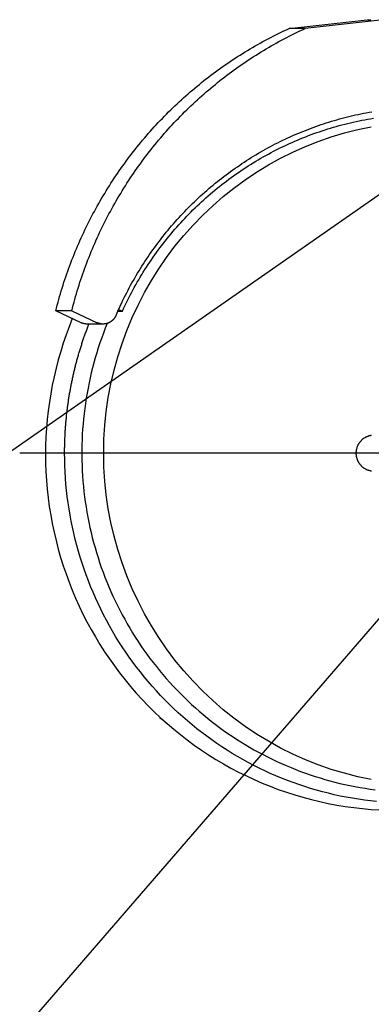
# Model space of a CAD drawing. Units: millimetres. Extents: x 474230 to 1897091, y -1441259 to -444558.
# Drawn here: x 1219205 to 1219302, y -554064 to -553791 of the extents above; entities that cross this region are included whole.
import ezdxf

# ---------------------------------------------------------------- set-up
doc = ezdxf.new("R2010")
doc.units = ezdxf.units.MM
doc.linetypes.add('CONTI', pattern=[0])
doc.layers.add('Center', color=7, linetype='Continuous')
doc.layers.add('Grundfos', color=5, linetype='Continuous')
doc.layers.add('сооружения', color=7, linetype='Continuous', lineweight=50)
doc.layers.add('текстовый', color=7, linetype='Continuous', lineweight=25)
doc.styles.add('75', font='simplex.shx', dxfattribs={"width": 0.9, "height": 75})
doc.dimstyles.new('75', dxfattribs={"dimtxt": 75, "dimasz": 50, "dimexe": 1.25, "dimexo": 0, "dimgap": 25, "dimtad": 1, "dimtxsty": '75', "dimblk": 'ARCHTICK', "dimcen": 2.5, "dimclrd": 256, "dimclre": 256, "dimclrt": 7, "dimadec": 0, "dimazin": 0, "dimtfac": 1, "dimtmove": 0, "dimatfit": 1, "dimldrblk": 'ARCHTICK', "dimfxl": 1, "dimlwd": -1, "dimlwe": -1, "dimarcsym": 0})

# ---------------------------------------------------------------- blocks, each defined once
blk = doc.blocks.new('ывас')
at = {"layer": 'Center', "color": 0}
blk.add_line((638762.64, -436932.16), (639200.7, -436932.16), dxfattribs=at)
at = {"layer": 'Grundfos', "color": 0}
for p, q in [((639100.15, -436812.08), (639121.69, -436814.45)), ((639126.12, -436814.45), (639104.58, -436812.08)), ((639121.69, -436814.45), (639126.12, -436814.45)), ((639173.38, -436892.35), (639172.35, -436892.84)), ((639173.6, -436892.84), (639172.35, -436892.84)), ((639186.35, -436892.74), (639179.35, -436896.01)), ((639183.78, -436896.01), (639190.78, -436892.74)), ((639186.35, -436892.74), (639190.78, -436892.74)), ((639177.71, -436896.38), (639182.13, -436896.38)), ((639161, -437006.17), (639161.99, -437005.59)), ((639161.99, -437005.59), (639161.54, -437005.68)), ((639161.87, -437005.38), (639161.99, -437005.59))]:
    blk.add_line(p, q, dxfattribs=at)
at = {"layer": 'Grundfos', "color": 0, "flags": 128}
for points in [[(639176.53, -436896.2), (639177.07, -436897.54), (639177.58, -436898.88), (639178.07, -436900.23), (639178.55, -436901.59), (639179, -436902.96), (639179.43, -436904.33), (639179.84, -436905.71), (639180.23, -436907.1), (639180.6, -436908.49), (639180.94, -436909.89), (639181.27, -436911.29), (639181.57, -436912.7), (639181.86, -436914.11), (639182.12, -436915.53), (639182.36, -436916.95), (639182.58, -436918.37), (639182.77, -436919.8), (639182.95, -436921.23), (639183.1, -436922.66), (639183.24, -436924.09), (639183.35, -436925.53), (639183.44, -436926.97), (639183.51, -436928.41), (639183.55, -436929.85), (639183.58, -436931.29), (639183.58, -436932.73), (639183.56, -436934.17), (639183.52, -436935.61), (639183.46, -436937.05), (639183.37, -436938.49), (639183.26, -436939.93), (639183.14, -436941.36), (639182.98, -436942.79), (639182.81, -436944.23), (639182.62, -436945.65), (639182.4, -436947.08), (639182.17, -436948.5), (639181.91, -436949.92), (639181.63, -436951.33), (639181.33, -436952.74), (639181.01, -436954.14), (639180.67, -436955.54), (639180.3, -436956.93), (639179.92, -436958.32), (639179.52, -436959.7), (639179.09, -436961.08), (639178.64, -436962.44), (639178.17, -436963.81), (639177.69, -436965.16), (639177.18, -436966.5), (639176.65, -436967.84), (639176.1, -436969.17), (639175.53, -436970.49), (639174.94, -436971.8), (639174.33, -436973.1), (639173.7, -436974.4), (639173.05, -436975.68), (639172.39, -436976.95), (639171.7, -436978.21), (639170.99, -436979.47), (639170.27, -436980.71), (639169.53, -436981.93), (639168.77, -436983.15), (639167.99, -436984.36), (639167.19, -436985.55), (639166.37, -436986.73), (639165.54, -436987.9), (639164.69, -436989.05), (639163.82, -436990.19), (639162.93, -436991.32), (639162.03, -436992.43), (639161.11, -436993.53), (639160.18, -436994.62), (639159.22, -436995.69), (639158.26, -436996.74), (639157.27, -436997.78), (639156.27, -436998.81), (639155.26, -436999.82), (639154.23, -437000.81), (639153.18, -437001.79), (639152.12, -437002.75), (639151.05, -437003.69), (639149.96, -437004.62), (639148.86, -437005.53), (639147.74, -437006.42), (639146.61, -437007.3), (639145.47, -437008.16), (639144.31, -437009), (639143.14, -437009.82), (639141.96, -437010.62), (639140.77, -437011.41), (639139.57, -437012.17), (639138.35, -437012.92), (639137.13, -437013.65), (639135.89, -437014.36), (639134.64, -437015.05), (639133.38, -437015.72), (639132.11, -437016.37), (639130.83, -437017), (639129.55, -437017.61), (639128.25, -437018.2), (639126.94, -437018.77), (639125.63, -437019.32), (639124.31, -437019.85), (639122.98, -437020.36), (639121.64, -437020.85), (639120.29, -437021.32), (639118.94, -437021.77), (639117.58, -437022.19), (639116.22, -437022.6), (639114.85, -437022.98), (639113.47, -437023.34), (639112.09, -437023.68), (639110.7, -437024), (639109.31, -437024.29), (639107.92, -437024.57), (639106.52, -437024.82), (639105.11, -437025.05), (639103.71, -437025.26), (639102.3, -437025.45)], [(639186.21, -436894.88), (639187.09, -436897.12), (639187.93, -436899.38), (639188.7, -436901.66), (639189.43, -436903.96), (639190.09, -436906.28), (639190.7, -436908.61), (639191.25, -436910.96), (639191.74, -436913.32), (639192.18, -436915.69), (639192.56, -436918.07), (639192.88, -436920.46), (639193.15, -436922.86), (639193.35, -436925.26), (639193.5, -436927.67), (639193.59, -436930.08), (639193.62, -436932.49)], [(639193.62, -436932.49), (639193.59, -436934.91), (639193.5, -436937.32), (639193.35, -436939.73), (639193.15, -436942.14), (639192.89, -436944.54), (639192.57, -436946.93), (639192.19, -436949.31), (639191.75, -436951.69), (639191.26, -436954.05), (639190.71, -436956.4), (639190.11, -436958.74), (639189.45, -436961.06), (639188.73, -436963.36), (639187.95, -436965.65), (639187.12, -436967.91), (639186.24, -436970.16), (639185.3, -436972.38), (639184.31, -436974.58), (639183.27, -436976.75), (639182.17, -436978.9), (639181.02, -436981.02), (639179.82, -436983.11), (639178.57, -436985.17), (639177.28, -436987.19), (639175.93, -436989.19), (639174.53, -436991.15), (639173.09, -436993.08), (639171.6, -436994.97), (639170.06, -436996.82), (639168.48, -436998.64), (639166.86, -437000.41), (639165.2, -437002.15), (639163.49, -437003.84), (639161.74, -437005.49), (639159.95, -437007.1), (639158.13, -437008.66), (639156.26, -437010.18), (639154.36, -437011.65), (639152.43, -437013.07), (639150.46, -437014.44), (639148.45, -437015.77), (639146.42, -437017.04), (639144.35, -437018.27), (639142.26, -437019.44), (639140.14, -437020.56), (639137.99, -437021.62), (639135.81, -437022.64), (639133.61, -437023.59), (639131.39, -437024.5), (639129.15, -437025.35), (639126.89, -437026.14), (639124.61, -437026.88), (639122.31, -437027.55), (639119.99, -437028.17), (639117.66, -437028.74), (639115.32, -437029.24), (639112.97, -437029.69), (639110.6, -437030.08), (639108.23, -437030.4), (639105.85, -437030.67), (639103.46, -437030.89), (639101.07, -437031.04)]]:
    blk.add_lwpolyline(points, dxfattribs=at)
at = {"layer": 'Grundfos', "color": 0}
for points in [[(639104.58, -436812.08, 0), (639104.57, -436812.08, 0), (639104.57, -436812.08, 0), (639104.56, -436812.08, 0), (639104.55, -436812.07, 0), (639104.54, -436812.07, 0), (639104.53, -436812.07, 0), (639104.52, -436812.07, 0), (639104.52, -436812.07, 0), (639104.51, -436812.07, 0), (639104.5, -436812.07, 0), (639104.49, -436812.07, 0), (639104.48, -436812.07, 0), (639104.48, -436812.07, 0), (639104.47, -436812.07, 0), (639104.46, -436812.07, 0), (639104.45, -436812.06, 0), (639104.44, -436812.06, 0), (639104.43, -436812.06, 0), (639104.43, -436812.06, 0), (639104.42, -436812.06, 0), (639104.41, -436812.06, 0), (639104.4, -436812.06, 0), (639104.39, -436812.06, 0), (639104.38, -436812.06, 0), (639104.38, -436812.06, 0), (639104.37, -436812.06, 0), (639104.36, -436812.06, 0), (639104.35, -436812.06, 0), (639104.34, -436812.05, 0), (639104.33, -436812.05, 0), (639104.33, -436812.05, 0), (639104.32, -436812.05, 0), (639104.31, -436812.05, 0), (639104.3, -436812.05, 0), (639104.29, -436812.05, 0), (639104.29, -436812.05, 0), (639104.28, -436812.05, 0), (639104.27, -436812.05, 0), (639104.26, -436812.05, 0), (639104.25, -436812.05, 0), (639104.24, -436812.05, 0), (639104.24, -436812.05, 0), (639104.23, -436812.05, 0), (639104.22, -436812.05, 0), (639104.21, -436812.04, 0), (639104.2, -436812.04, 0), (639104.19, -436812.04, 0), (639104.19, -436812.04, 0), (639104.18, -436812.04, 0), (639104.17, -436812.04, 0), (639104.16, -436812.04, 0), (639104.15, -436812.04, 0), (639104.14, -436812.04, 0), (639104.14, -436812.04, 0), (639104.13, -436812.04, 0), (639104.12, -436812.04, 0), (639104.11, -436812.04, 0), (639104.1, -436812.04, 0), (639104.09, -436812.04, 0), (639104.09, -436812.04, 0), (639104.08, -436812.04, 0), (639104.07, -436812.04, 0), (639104.06, -436812.04, 0), (639104.05, -436812.03, 0), (639104.05, -436812.03, 0), (639104.04, -436812.03, 0), (639104.03, -436812.03, 0), (639104.02, -436812.03, 0), (639104.01, -436812.03, 0), (639104, -436812.03, 0), (639104, -436812.03, 0), (639103.99, -436812.03, 0), (639103.98, -436812.03, 0), (639103.97, -436812.03, 0), (639103.96, -436812.03, 0), (639103.95, -436812.03, 0), (639103.95, -436812.03, 0), (639103.94, -436812.03, 0), (639103.93, -436812.03, 0), (639103.92, -436812.03, 0), (639103.91, -436812.03, 0), (639103.9, -436812.03, 0), (639103.9, -436812.03, 0), (639103.89, -436812.03, 0), (639103.88, -436812.03, 0), (639103.87, -436812.03, 0), (639103.86, -436812.03, 0), (639103.85, -436812.03, 0), (639103.85, -436812.03, 0), (639103.84, -436812.03, 0), (639103.83, -436812.02, 0), (639103.82, -436812.02, 0), (639103.81, -436812.02, 0), (639103.8, -436812.02, 0), (639103.8, -436812.02, 0), (639103.79, -436812.02, 0), (639103.78, -436812.02, 0), (639103.77, -436812.02, 0), (639103.76, -436812.02, 0), (639103.75, -436812.02, 0), (639103.75, -436812.02, 0), (639103.74, -436812.02, 0), (639103.73, -436812.02, 0), (639103.72, -436812.02, 0), (639103.71, -436812.02, 0), (639103.71, -436812.02, 0), (639103.7, -436812.02, 0), (639103.69, -436812.02, 0), (639103.68, -436812.02, 0), (639103.67, -436812.02, 0), (639103.66, -436812.02, 0), (639103.66, -436812.02, 0), (639103.65, -436812.02, 0), (639103.64, -436812.02, 0), (639103.63, -436812.02, 0), (639103.62, -436812.02, 0), (639103.61, -436812.02, 0), (639103.61, -436812.02, 0), (639103.6, -436812.02, 0), (639103.59, -436812.02, 0), (639103.58, -436812.02, 0), (639103.57, -436812.02, 0), (639103.56, -436812.02, 0), (639103.56, -436812.02, 0), (639103.55, -436812.02, 0), (639103.54, -436812.02, 0), (639103.53, -436812.02, 0), (639103.52, -436812.02, 0)], [(639186.35, -436892.74, 0), (639186.15, -436891.94, 0), (639185.94, -436891.14, 0), (639185.73, -436890.35, 0), (639185.51, -436889.55, 0), (639185.28, -436888.76, 0), (639185.05, -436887.97, 0), (639184.82, -436887.17, 0), (639184.58, -436886.39, 0), (639184.33, -436885.6, 0), (639184.08, -436884.81, 0), (639183.82, -436884.03, 0), (639183.56, -436883.25, 0), (639183.29, -436882.47, 0), (639183.02, -436881.69, 0), (639182.74, -436880.92, 0), (639182.45, -436880.14, 0), (639182.16, -436879.37, 0), (639181.87, -436878.6, 0), (639181.57, -436877.83, 0), (639181.26, -436877.07, 0), (639180.95, -436876.3, 0), (639180.64, -436875.54, 0), (639180.32, -436874.78, 0), (639179.99, -436874.03, 0), (639179.66, -436873.27, 0), (639179.32, -436872.52, 0), (639178.98, -436871.77, 0), (639178.63, -436871.03, 0), (639178.28, -436870.28, 0), (639177.92, -436869.54, 0), (639177.56, -436868.8, 0), (639177.19, -436868.07, 0), (639176.82, -436867.33, 0), (639176.44, -436866.6, 0), (639176.06, -436865.87, 0), (639175.67, -436865.15, 0), (639175.28, -436864.42, 0), (639174.88, -436863.7, 0), (639174.47, -436862.99, 0), (639174.07, -436862.27, 0), (639173.65, -436861.56, 0), (639173.23, -436860.85, 0), (639172.81, -436860.15, 0), (639172.38, -436859.44, 0), (639171.95, -436858.74, 0), (639171.51, -436858.05, 0), (639171.07, -436857.35, 0), (639170.63, -436856.66, 0), (639170.17, -436855.98, 0), (639169.72, -436855.29, 0), (639169.26, -436854.61, 0), (639168.79, -436853.94, 0), (639168.32, -436853.26, 0), (639167.84, -436852.59, 0), (639167.36, -436851.93, 0), (639166.88, -436851.26, 0), (639166.39, -436850.6, 0), (639165.9, -436849.95, 0), (639165.4, -436849.29, 0), (639164.9, -436848.64, 0), (639164.39, -436848, 0), (639163.88, -436847.36, 0), (639163.36, -436846.72, 0), (639162.84, -436846.08, 0), (639162.32, -436845.45, 0), (639161.79, -436844.83, 0), (639161.25, -436844.2, 0), (639160.72, -436843.58, 0), (639160.18, -436842.97, 0), (639159.63, -436842.36, 0), (639159.08, -436841.75, 0), (639158.52, -436841.14, 0), (639157.96, -436840.54, 0), (639157.4, -436839.95, 0), (639156.83, -436839.36, 0), (639156.26, -436838.77, 0), (639155.69, -436838.18, 0), (639155.11, -436837.6, 0), (639154.53, -436837.03, 0), (639153.94, -436836.46, 0), (639153.35, -436835.89, 0), (639152.75, -436835.33, 0), (639152.15, -436834.77, 0), (639151.55, -436834.21, 0), (639150.94, -436833.66, 0), (639150.33, -436833.12, 0), (639149.72, -436832.58, 0), (639149.1, -436832.04, 0), (639148.48, -436831.51, 0), (639147.85, -436830.98, 0), (639147.23, -436830.46, 0), (639146.59, -436829.94, 0), (639145.96, -436829.42, 0), (639145.32, -436828.91, 0), (639144.67, -436828.41, 0), (639144.03, -436827.91, 0), (639143.38, -436827.41, 0), (639142.72, -436826.92, 0), (639142.07, -436826.43, 0), (639141.41, -436825.95, 0), (639140.74, -436825.47, 0), (639140.08, -436825, 0), (639139.41, -436824.53, 0), (639138.73, -436824.07, 0), (639138.06, -436823.61, 0), (639137.38, -436823.16, 0), (639136.69, -436822.71, 0), (639136.01, -436822.26, 0), (639135.32, -436821.82, 0), (639134.63, -436821.39, 0), (639133.93, -436820.96, 0), (639133.23, -436820.54, 0), (639132.53, -436820.12, 0), (639131.83, -436819.7, 0), (639131.12, -436819.3, 0), (639130.41, -436818.89, 0), (639129.7, -436818.49, 0), (639128.99, -436818.1, 0), (639128.27, -436817.71, 0), (639127.55, -436817.33, 0), (639126.83, -436816.95, 0), (639126.1, -436816.58, 0), (639125.37, -436816.21, 0), (639124.64, -436815.84, 0), (639123.91, -436815.49, 0), (639123.17, -436815.13, 0), (639122.43, -436814.79, 0), (639121.69, -436814.45, 0)], [(639190.78, -436892.74, 0), (639190.58, -436891.94, 0), (639190.37, -436891.14, 0), (639190.15, -436890.35, 0), (639189.93, -436889.55, 0), (639189.71, -436888.76, 0), (639189.48, -436887.97, 0), (639189.25, -436887.17, 0), (639189, -436886.39, 0), (639188.76, -436885.6, 0), (639188.51, -436884.81, 0), (639188.25, -436884.03, 0), (639187.99, -436883.25, 0), (639187.72, -436882.47, 0), (639187.44, -436881.69, 0), (639187.17, -436880.92, 0), (639186.88, -436880.14, 0), (639186.59, -436879.37, 0), (639186.3, -436878.6, 0), (639186, -436877.83, 0), (639185.69, -436877.07, 0), (639185.38, -436876.3, 0), (639185.07, -436875.54, 0), (639184.74, -436874.78, 0), (639184.42, -436874.03, 0), (639184.09, -436873.27, 0), (639183.75, -436872.52, 0), (639183.41, -436871.77, 0), (639183.06, -436871.03, 0), (639182.71, -436870.28, 0), (639182.35, -436869.54, 0), (639181.99, -436868.8, 0), (639181.62, -436868.07, 0), (639181.25, -436867.33, 0), (639180.87, -436866.6, 0), (639180.48, -436865.87, 0), (639180.1, -436865.15, 0), (639179.7, -436864.42, 0), (639179.3, -436863.7, 0), (639178.9, -436862.99, 0), (639178.49, -436862.27, 0), (639178.08, -436861.56, 0), (639177.66, -436860.85, 0), (639177.24, -436860.15, 0), (639176.81, -436859.44, 0), (639176.38, -436858.74, 0), (639175.94, -436858.05, 0), (639175.5, -436857.35, 0), (639175.05, -436856.66, 0), (639174.6, -436855.98, 0), (639174.15, -436855.29, 0), (639173.68, -436854.61, 0), (639173.22, -436853.94, 0), (639172.75, -436853.26, 0), (639172.27, -436852.59, 0), (639171.79, -436851.93, 0), (639171.31, -436851.26, 0), (639170.82, -436850.6, 0), (639170.33, -436849.95, 0), (639169.83, -436849.29, 0), (639169.33, -436848.64, 0), (639168.82, -436848, 0), (639168.31, -436847.36, 0), (639167.79, -436846.72, 0), (639167.27, -436846.08, 0), (639166.75, -436845.45, 0), (639166.22, -436844.83, 0), (639165.68, -436844.2, 0), (639165.15, -436843.58, 0), (639164.6, -436842.97, 0), (639164.06, -436842.36, 0), (639163.51, -436841.75, 0), (639162.95, -436841.14, 0), (639162.39, -436840.54, 0), (639161.83, -436839.95, 0), (639161.26, -436839.36, 0), (639160.69, -436838.77, 0), (639160.12, -436838.18, 0), (639159.54, -436837.6, 0), (639158.95, -436837.03, 0), (639158.37, -436836.46, 0), (639157.78, -436835.89, 0), (639157.18, -436835.33, 0), (639156.58, -436834.77, 0), (639155.98, -436834.21, 0), (639155.37, -436833.66, 0), (639154.76, -436833.12, 0), (639154.15, -436832.58, 0), (639153.53, -436832.04, 0), (639152.91, -436831.51, 0), (639152.28, -436830.98, 0), (639151.65, -436830.46, 0), (639151.02, -436829.94, 0), (639150.39, -436829.42, 0), (639149.75, -436828.91, 0), (639149.1, -436828.41, 0), (639148.46, -436827.91, 0), (639147.81, -436827.41, 0), (639147.15, -436826.92, 0), (639146.5, -436826.43, 0), (639145.83, -436825.95, 0), (639145.17, -436825.47, 0), (639144.5, -436825, 0), (639143.83, -436824.53, 0), (639143.16, -436824.07, 0), (639142.48, -436823.61, 0), (639141.8, -436823.16, 0), (639141.12, -436822.71, 0), (639140.44, -436822.26, 0), (639139.75, -436821.82, 0), (639139.05, -436821.39, 0), (639138.36, -436820.96, 0), (639137.66, -436820.54, 0), (639136.96, -436820.12, 0), (639136.26, -436819.7, 0), (639135.55, -436819.3, 0), (639134.84, -436818.89, 0), (639134.13, -436818.49, 0), (639133.41, -436818.1, 0), (639132.7, -436817.71, 0), (639131.98, -436817.33, 0), (639131.25, -436816.95, 0), (639130.53, -436816.58, 0), (639129.8, -436816.21, 0), (639129.07, -436815.84, 0), (639128.34, -436815.49, 0), (639127.6, -436815.13, 0), (639126.86, -436814.79, 0), (639126.12, -436814.45, 0)], [(639174.09, -436893.97, 0), (639173.78, -436893.26, 0), (639173.47, -436892.56, 0), (639173.16, -436891.85, 0), (639172.83, -436891.15, 0), (639172.5, -436890.45, 0), (639172.17, -436889.75, 0), (639171.83, -436889.06, 0), (639171.48, -436888.37, 0), (639171.13, -436887.68, 0), (639170.78, -436887, 0), (639170.42, -436886.31, 0), (639170.05, -436885.64, 0), (639169.68, -436884.96, 0), (639169.3, -436884.29, 0), (639168.92, -436883.62, 0), (639168.53, -436882.95, 0), (639168.13, -436882.29, 0), (639167.73, -436881.63, 0), (639167.33, -436880.97, 0), (639166.92, -436880.32, 0), (639166.51, -436879.66, 0), (639166.09, -436879.02, 0), (639165.66, -436878.37, 0), (639165.23, -436877.73, 0), (639164.8, -436877.1, 0), (639164.36, -436876.47, 0), (639163.91, -436875.84, 0), (639163.46, -436875.21, 0), (639163.01, -436874.59, 0), (639162.55, -436873.97, 0), (639162.08, -436873.36, 0), (639161.61, -436872.75, 0), (639161.14, -436872.14, 0), (639160.66, -436871.54, 0), (639160.17, -436870.94, 0), (639159.68, -436870.34, 0), (639159.19, -436869.75, 0), (639158.69, -436869.17, 0), (639158.19, -436868.58, 0), (639157.68, -436868.01, 0), (639157.17, -436867.43, 0), (639156.65, -436866.86, 0), (639156.13, -436866.3, 0), (639155.61, -436865.73, 0), (639155.08, -436865.18, 0), (639154.54, -436864.62, 0), (639154, -436864.08, 0), (639153.46, -436863.53, 0), (639152.91, -436862.99, 0), (639152.36, -436862.46, 0), (639151.8, -436861.93, 0), (639151.24, -436861.4, 0), (639150.68, -436860.88, 0), (639150.11, -436860.36, 0), (639149.54, -436859.85, 0), (639148.96, -436859.34, 0), (639148.38, -436858.84, 0), (639147.8, -436858.34, 0), (639147.21, -436857.85, 0), (639146.62, -436857.36, 0), (639146.02, -436856.88, 0), (639145.42, -436856.4, 0), (639144.82, -436855.93, 0), (639144.21, -436855.46, 0), (639143.6, -436855, 0), (639142.98, -436854.54, 0), (639142.36, -436854.09, 0), (639141.74, -436853.64, 0), (639141.11, -436853.19, 0), (639140.49, -436852.76, 0), (639139.85, -436852.32, 0), (639139.22, -436851.9, 0), (639138.58, -436851.47, 0), (639137.93, -436851.06, 0), (639137.29, -436850.64, 0), (639136.64, -436850.24, 0), (639135.99, -436849.84, 0), (639135.33, -436849.44, 0), (639134.67, -436849.05, 0), (639134.01, -436848.67, 0), (639133.34, -436848.29, 0), (639132.68, -436847.91, 0), (639132.01, -436847.54, 0), (639131.33, -436847.18, 0), (639130.65, -436846.82, 0), (639129.98, -436846.47, 0), (639129.29, -436846.12, 0), (639128.61, -436845.78, 0), (639127.92, -436845.45, 0), (639127.23, -436845.12, 0), (639126.54, -436844.79, 0), (639125.84, -436844.48, 0), (639125.14, -436844.16, 0), (639124.44, -436843.86, 0), (639123.74, -436843.56, 0), (639123.03, -436843.26, 0), (639122.33, -436842.97, 0), (639121.62, -436842.69, 0), (639120.9, -436842.41, 0), (639120.19, -436842.14, 0), (639119.47, -436841.87, 0), (639118.76, -436841.61, 0), (639118.03, -436841.36, 0), (639117.31, -436841.11, 0), (639116.59, -436840.87, 0), (639115.86, -436840.63, 0), (639115.13, -436840.4, 0), (639114.4, -436840.17, 0), (639113.67, -436839.96, 0), (639112.94, -436839.74, 0), (639112.2, -436839.54, 0), (639111.47, -436839.34, 0), (639110.73, -436839.14, 0), (639109.99, -436838.95, 0), (639109.25, -436838.77, 0), (639108.5, -436838.59, 0), (639107.76, -436838.42, 0), (639107.01, -436838.26, 0), (639106.27, -436838.1, 0), (639105.52, -436837.95, 0), (639104.77, -436837.8, 0), (639104.02, -436837.66, 0), (639103.27, -436837.53, 0)], [(639172.35, -436892.84, 0), (639172, -436892.09, 0), (639171.65, -436891.35, 0), (639171.3, -436890.61, 0), (639170.94, -436889.87, 0), (639170.57, -436889.13, 0), (639170.19, -436888.4, 0), (639169.81, -436887.68, 0), (639169.43, -436886.95, 0), (639169.03, -436886.23, 0), (639168.63, -436885.51, 0), (639168.23, -436884.8, 0), (639167.82, -436884.09, 0), (639167.4, -436883.39, 0), (639166.97, -436882.68, 0), (639166.54, -436881.98, 0), (639166.11, -436881.29, 0), (639165.67, -436880.6, 0), (639165.22, -436879.91, 0), (639164.76, -436879.23, 0), (639164.3, -436878.55, 0), (639163.84, -436877.88, 0), (639163.37, -436877.21, 0), (639162.89, -436876.54, 0), (639162.41, -436875.88, 0), (639161.92, -436875.22, 0), (639161.42, -436874.57, 0), (639160.92, -436873.92, 0), (639160.42, -436873.27, 0), (639159.91, -436872.63, 0), (639159.39, -436872, 0), (639158.87, -436871.37, 0), (639158.34, -436870.74, 0), (639157.81, -436870.12, 0), (639157.27, -436869.5, 0), (639156.73, -436868.89, 0), (639156.18, -436868.29, 0), (639155.63, -436867.68, 0), (639155.07, -436867.09, 0), (639154.5, -436866.49, 0), (639153.93, -436865.91, 0), (639153.36, -436865.33, 0), (639152.78, -436864.75, 0), (639152.2, -436864.18, 0), (639151.61, -436863.61, 0), (639151.01, -436863.05, 0), (639150.41, -436862.49, 0), (639149.81, -436861.94, 0), (639149.2, -436861.4, 0), (639148.59, -436860.86, 0), (639147.97, -436860.33, 0), (639147.35, -436859.8, 0), (639146.72, -436859.27, 0), (639146.09, -436858.76, 0), (639145.45, -436858.25, 0), (639144.81, -436857.74, 0), (639144.17, -436857.24, 0), (639143.52, -436856.74, 0), (639142.87, -436856.26, 0), (639142.21, -436855.77, 0), (639141.55, -436855.3, 0), (639140.88, -436854.82, 0), (639140.22, -436854.36, 0), (639139.54, -436853.9, 0), (639138.86, -436853.45, 0), (639138.18, -436853, 0), (639137.5, -436852.56, 0), (639136.81, -436852.12, 0), (639136.12, -436851.69, 0), (639135.42, -436851.27, 0), (639134.72, -436850.85, 0), (639134.02, -436850.44, 0), (639133.31, -436850.04, 0), (639132.6, -436849.64, 0), (639131.89, -436849.25, 0), (639131.17, -436848.87, 0), (639130.45, -436848.49, 0), (639129.72, -436848.12, 0), (639129, -436847.75, 0), (639128.27, -436847.39, 0), (639127.53, -436847.04, 0), (639126.8, -436846.69, 0), (639126.06, -436846.35, 0), (639125.32, -436846.02, 0), (639124.57, -436845.69, 0), (639123.82, -436845.37, 0), (639123.07, -436845.06, 0), (639122.32, -436844.75, 0), (639121.57, -436844.45, 0), (639120.81, -436844.16, 0), (639120.05, -436843.87, 0), (639119.28, -436843.59, 0), (639118.52, -436843.32, 0), (639117.75, -436843.06, 0), (639116.98, -436842.8, 0), (639116.21, -436842.55, 0), (639115.43, -436842.3, 0), (639114.66, -436842.06, 0), (639113.88, -436841.83, 0), (639113.1, -436841.61, 0), (639112.31, -436841.39, 0), (639111.53, -436841.18, 0), (639110.74, -436840.97, 0), (639109.96, -436840.78, 0), (639109.17, -436840.59, 0), (639108.38, -436840.41, 0), (639107.58, -436840.23, 0), (639106.79, -436840.06, 0), (639105.99, -436839.9, 0), (639105.2, -436839.75, 0), (639104.4, -436839.6, 0), (639103.6, -436839.46, 0), (639102.8, -436839.33, 0)], [(639103.39, -437022.63, 0), (639107.12, -437021.84, 0), (639110.82, -437020.9, 0), (639114.47, -437019.8, 0), (639118.08, -437018.55, 0), (639121.63, -437017.14, 0), (639125.12, -437015.58, 0), (639128.54, -437013.88, 0), (639131.88, -437012.03, 0), (639135.15, -437010.04, 0), (639138.33, -437007.91, 0), (639141.43, -437005.65, 0), (639144.42, -437003.26, 0), (639147.31, -437000.74, 0), (639150.1, -436998.1, 0), (639152.77, -436995.35, 0), (639155.33, -436992.48, 0), (639157.77, -436989.5, 0), (639160.08, -436986.43, 0), (639162.26, -436983.26, 0), (639164.31, -436979.99, 0), (639166.23, -436976.65, 0), (639168, -436973.22, 0), (639169.63, -436969.72, 0), (639171.11, -436966.16, 0), (639172.44, -436962.54, 0), (639173.62, -436958.86, 0), (639174.65, -436955.13, 0), (639175.53, -436951.37, 0), (639176.24, -436947.57, 0), (639176.8, -436943.74, 0), (639177.2, -436939.89, 0), (639177.44, -436936.03, 0), (639177.52, -436932.16, 0), (639177.44, -436928.29, 0), (639177.2, -436924.43, 0), (639176.8, -436920.58, 0), (639176.24, -436916.76, 0), (639175.53, -436912.96, 0), (639174.65, -436909.19, 0), (639173.62, -436905.46, 0), (639172.44, -436901.79, 0), (639171.11, -436898.16, 0), (639169.63, -436894.6, 0), (639168, -436891.1, 0), (639166.23, -436887.67, 0), (639164.31, -436884.33, 0), (639162.26, -436881.06, 0), (639160.08, -436877.89, 0), (639157.77, -436874.82, 0), (639155.33, -436871.84, 0), (639152.77, -436868.98, 0), (639150.1, -436866.22, 0), (639147.31, -436863.58, 0), (639144.42, -436861.06, 0), (639141.43, -436858.67, 0), (639138.33, -436856.41, 0), (639135.15, -436854.28, 0), (639131.88, -436852.29, 0), (639128.54, -436850.44, 0), (639125.12, -436848.74, 0), (639121.63, -436847.18, 0), (639118.08, -436845.77, 0), (639114.47, -436844.52, 0), (639110.82, -436843.42, 0), (639107.12, -436842.48, 0), (639103.39, -436841.69, 0)], [(639174.09, -436893.97, 0), (639174.11, -436894.02, 0), (639174.13, -436894.06, 0), (639174.15, -436894.11, 0), (639174.17, -436894.15, 0), (639174.2, -436894.2, 0), (639174.22, -436894.24, 0), (639174.24, -436894.29, 0), (639174.26, -436894.33, 0), (639174.29, -436894.37, 0), (639174.31, -436894.42, 0), (639174.34, -436894.46, 0), (639174.36, -436894.5, 0), (639174.39, -436894.54, 0), (639174.42, -436894.58, 0), (639174.44, -436894.63, 0), (639174.47, -436894.67, 0), (639174.5, -436894.71, 0), (639174.53, -436894.75, 0), (639174.56, -436894.79, 0), (639174.59, -436894.83, 0), (639174.62, -436894.87, 0), (639174.65, -436894.91, 0), (639174.68, -436894.94, 0), (639174.71, -436894.98, 0), (639174.74, -436895.02, 0), (639174.78, -436895.06, 0), (639174.81, -436895.09, 0), (639174.84, -436895.13, 0), (639174.88, -436895.17, 0), (639174.91, -436895.2, 0), (639174.95, -436895.24, 0), (639174.98, -436895.27, 0), (639175.02, -436895.31, 0), (639175.05, -436895.34, 0), (639175.09, -436895.37, 0), (639175.13, -436895.4, 0), (639175.16, -436895.44, 0), (639175.2, -436895.47, 0), (639175.24, -436895.5, 0), (639175.28, -436895.53, 0), (639175.32, -436895.56, 0), (639175.36, -436895.59, 0), (639175.4, -436895.62, 0), (639175.44, -436895.65, 0), (639175.48, -436895.68, 0), (639175.52, -436895.71, 0), (639175.56, -436895.73, 0), (639175.6, -436895.76, 0), (639175.64, -436895.79, 0), (639175.68, -436895.81, 0), (639175.72, -436895.84, 0), (639175.77, -436895.86, 0), (639175.81, -436895.89, 0), (639175.85, -436895.91, 0), (639175.9, -436895.93, 0), (639175.94, -436895.96, 0), (639175.98, -436895.98, 0), (639176.03, -436896, 0), (639176.07, -436896.02, 0), (639176.12, -436896.04, 0), (639176.16, -436896.06, 0), (639176.21, -436896.08, 0), (639176.25, -436896.1, 0), (639176.3, -436896.12, 0), (639176.34, -436896.13, 0), (639176.39, -436896.15, 0), (639176.44, -436896.17, 0), (639176.48, -436896.18, 0), (639176.53, -436896.2, 0), (639176.58, -436896.21, 0), (639176.62, -436896.23, 0), (639176.67, -436896.24, 0), (639176.72, -436896.25, 0), (639176.77, -436896.27, 0), (639176.81, -436896.28, 0), (639176.86, -436896.29, 0), (639176.91, -436896.3, 0), (639176.96, -436896.31, 0), (639177.01, -436896.32, 0), (639177.05, -436896.33, 0), (639177.1, -436896.33, 0), (639177.15, -436896.34, 0), (639177.2, -436896.35, 0), (639177.25, -436896.35, 0), (639177.3, -436896.36, 0), (639177.35, -436896.36, 0), (639177.4, -436896.37, 0), (639177.44, -436896.37, 0), (639177.49, -436896.37, 0), (639177.54, -436896.38, 0), (639177.59, -436896.38, 0), (639177.64, -436896.38, 0), (639177.69, -436896.38, 0), (639177.74, -436896.38, 0), (639177.79, -436896.38, 0), (639177.84, -436896.38, 0), (639177.89, -436896.38, 0), (639177.93, -436896.37, 0), (639177.98, -436896.37, 0), (639178.03, -436896.37, 0), (639178.08, -436896.36, 0), (639178.13, -436896.36, 0), (639178.18, -436896.35, 0), (639178.23, -436896.35, 0), (639178.28, -436896.34, 0), (639178.32, -436896.33, 0), (639178.37, -436896.32, 0), (639178.42, -436896.31, 0), (639178.47, -436896.3, 0), (639178.52, -436896.29, 0), (639178.56, -436896.28, 0), (639178.61, -436896.27, 0), (639178.66, -436896.26, 0), (639178.71, -436896.25, 0), (639178.76, -436896.24, 0), (639178.8, -436896.22, 0), (639178.85, -436896.21, 0), (639178.9, -436896.19, 0), (639178.94, -436896.18, 0), (639178.99, -436896.16, 0), (639179.04, -436896.15, 0), (639179.08, -436896.13, 0), (639179.13, -436896.11, 0), (639179.17, -436896.09, 0), (639179.22, -436896.07, 0), (639179.26, -436896.05, 0), (639179.31, -436896.03, 0), (639179.35, -436896.01, 0)], [(639188.34, -436932.16, 0), (639188.34, -436931.87, 0), (639188.34, -436931.59, 0), (639188.33, -436931.3, 0), (639188.33, -436931.02, 0), (639188.33, -436930.73, 0), (639188.32, -436930.44, 0), (639188.32, -436930.16, 0), (639188.31, -436929.87, 0), (639188.3, -436929.58, 0), (639188.3, -436929.3, 0), (639188.29, -436929.01, 0), (639188.28, -436928.73, 0), (639188.27, -436928.44, 0), (639188.26, -436928.15, 0), (639188.24, -436927.87, 0), (639188.23, -436927.58, 0), (639188.22, -436927.3, 0), (639188.2, -436927.01, 0), (639188.19, -436926.72, 0), (639188.17, -436926.44, 0), (639188.16, -436926.15, 0), (639188.14, -436925.87, 0), (639188.12, -436925.58, 0), (639188.1, -436925.3, 0), (639188.08, -436925.01, 0), (639188.06, -436924.72, 0), (639188.04, -436924.44, 0), (639188.01, -436924.15, 0), (639187.99, -436923.87, 0), (639187.96, -436923.58, 0), (639187.94, -436923.3, 0), (639187.91, -436923.01, 0), (639187.89, -436922.73, 0), (639187.86, -436922.44, 0), (639187.83, -436922.16, 0), (639187.8, -436921.87, 0), (639187.77, -436921.59, 0), (639187.74, -436921.3, 0), (639187.71, -436921.02, 0), (639187.67, -436920.74, 0), (639187.64, -436920.45, 0), (639187.61, -436920.17, 0), (639187.57, -436919.88, 0), (639187.53, -436919.6, 0), (639187.5, -436919.32, 0), (639187.46, -436919.03, 0), (639187.42, -436918.75, 0), (639187.38, -436918.46, 0), (639187.34, -436918.18, 0), (639187.3, -436917.9, 0), (639187.26, -436917.61, 0), (639187.22, -436917.33, 0), (639187.17, -436917.05, 0), (639187.13, -436916.77, 0), (639187.08, -436916.48, 0), (639187.04, -436916.2, 0), (639186.99, -436915.92, 0), (639186.94, -436915.64, 0), (639186.89, -436915.35, 0), (639186.84, -436915.07, 0), (639186.79, -436914.79, 0), (639186.74, -436914.51, 0), (639186.69, -436914.23, 0), (639186.64, -436913.95, 0), (639186.59, -436913.67, 0), (639186.53, -436913.38, 0), (639186.48, -436913.1, 0), (639186.42, -436912.82, 0), (639186.36, -436912.54, 0), (639186.31, -436912.26, 0), (639186.25, -436911.98, 0), (639186.19, -436911.7, 0), (639186.13, -436911.42, 0), (639186.07, -436911.14, 0), (639186.01, -436910.86, 0), (639185.95, -436910.58, 0), (639185.88, -436910.31, 0), (639185.82, -436910.03, 0), (639185.75, -436909.75, 0), (639185.69, -436909.47, 0), (639185.62, -436909.19, 0), (639185.55, -436908.91, 0), (639185.49, -436908.64, 0), (639185.42, -436908.36, 0), (639185.35, -436908.08, 0), (639185.28, -436907.8, 0), (639185.21, -436907.53, 0), (639185.13, -436907.25, 0), (639185.06, -436906.97, 0), (639184.99, -436906.7, 0), (639184.91, -436906.42, 0), (639184.84, -436906.14, 0), (639184.76, -436905.87, 0), (639184.69, -436905.59, 0), (639184.61, -436905.32, 0), (639184.53, -436905.04, 0), (639184.45, -436904.77, 0), (639184.37, -436904.49, 0), (639184.29, -436904.22, 0), (639184.21, -436903.95, 0), (639184.13, -436903.67, 0), (639184.04, -436903.4, 0), (639183.96, -436903.12, 0), (639183.87, -436902.85, 0), (639183.79, -436902.58, 0), (639183.7, -436902.31, 0), (639183.61, -436902.03, 0), (639183.53, -436901.76, 0), (639183.44, -436901.49, 0), (639183.35, -436901.22, 0), (639183.26, -436900.95, 0), (639183.17, -436900.68, 0), (639183.07, -436900.41, 0), (639182.98, -436900.14, 0), (639182.89, -436899.87, 0), (639182.79, -436899.6, 0), (639182.7, -436899.33, 0), (639182.6, -436899.06, 0), (639182.51, -436898.79, 0), (639182.41, -436898.52, 0), (639182.31, -436898.25, 0), (639182.21, -436897.98, 0), (639182.11, -436897.72, 0), (639182.01, -436897.45, 0), (639181.91, -436897.18, 0), (639181.81, -436896.91, 0), (639181.71, -436896.65, 0), (639181.6, -436896.38, 0)], [(639182.13, -436896.38, 0), (639182.15, -436896.38, 0), (639182.16, -436896.38, 0), (639182.17, -436896.38, 0), (639182.19, -436896.38, 0), (639182.2, -436896.38, 0), (639182.21, -436896.38, 0), (639182.23, -436896.38, 0), (639182.24, -436896.38, 0), (639182.25, -436896.38, 0), (639182.27, -436896.38, 0), (639182.28, -436896.38, 0), (639182.29, -436896.38, 0), (639182.31, -436896.38, 0), (639182.32, -436896.38, 0), (639182.33, -436896.38, 0), (639182.35, -436896.37, 0), (639182.36, -436896.37, 0), (639182.37, -436896.37, 0), (639182.39, -436896.37, 0), (639182.4, -436896.37, 0), (639182.41, -436896.37, 0), (639182.43, -436896.37, 0), (639182.44, -436896.37, 0), (639182.45, -436896.37, 0), (639182.46, -436896.37, 0), (639182.48, -436896.37, 0), (639182.49, -436896.36, 0), (639182.5, -436896.36, 0), (639182.52, -436896.36, 0), (639182.53, -436896.36, 0), (639182.54, -436896.36, 0), (639182.56, -436896.36, 0), (639182.57, -436896.36, 0), (639182.58, -436896.35, 0), (639182.6, -436896.35, 0), (639182.61, -436896.35, 0), (639182.62, -436896.35, 0), (639182.64, -436896.35, 0), (639182.65, -436896.35, 0), (639182.66, -436896.34, 0), (639182.68, -436896.34, 0), (639182.69, -436896.34, 0), (639182.7, -436896.34, 0), (639182.72, -436896.34, 0), (639182.73, -436896.33, 0), (639182.74, -436896.33, 0), (639182.75, -436896.33, 0), (639182.77, -436896.33, 0), (639182.78, -436896.33, 0), (639182.79, -436896.32, 0), (639182.81, -436896.32, 0), (639182.82, -436896.32, 0), (639182.83, -436896.32, 0), (639182.85, -436896.31, 0), (639182.86, -436896.31, 0), (639182.87, -436896.31, 0), (639182.89, -436896.31, 0), (639182.9, -436896.3, 0), (639182.91, -436896.3, 0), (639182.92, -436896.3, 0), (639182.94, -436896.3, 0), (639182.95, -436896.29, 0), (639182.96, -436896.29, 0), (639182.98, -436896.29, 0), (639182.99, -436896.29, 0), (639183, -436896.28, 0), (639183.02, -436896.28, 0), (639183.03, -436896.28, 0), (639183.04, -436896.27, 0), (639183.05, -436896.27, 0), (639183.07, -436896.27, 0), (639183.08, -436896.26, 0), (639183.09, -436896.26, 0), (639183.11, -436896.26, 0), (639183.12, -436896.25, 0), (639183.13, -436896.25, 0), (639183.14, -436896.25, 0), (639183.16, -436896.24, 0), (639183.17, -436896.24, 0), (639183.18, -436896.24, 0), (639183.2, -436896.23, 0), (639183.21, -436896.23, 0), (639183.22, -436896.23, 0), (639183.23, -436896.22, 0), (639183.25, -436896.22, 0), (639183.26, -436896.21, 0), (639183.27, -436896.21, 0), (639183.29, -436896.21, 0), (639183.3, -436896.2, 0), (639183.31, -436896.2, 0), (639183.32, -436896.19, 0), (639183.34, -436896.19, 0), (639183.35, -436896.19, 0), (639183.36, -436896.18, 0), (639183.37, -436896.18, 0), (639183.39, -436896.17, 0), (639183.4, -436896.17, 0), (639183.41, -436896.16, 0), (639183.42, -436896.16, 0), (639183.44, -436896.16, 0), (639183.45, -436896.15, 0), (639183.46, -436896.15, 0), (639183.47, -436896.14, 0), (639183.49, -436896.14, 0), (639183.5, -436896.13, 0), (639183.51, -436896.13, 0), (639183.52, -436896.12, 0), (639183.54, -436896.12, 0), (639183.55, -436896.11, 0), (639183.56, -436896.11, 0), (639183.57, -436896.1, 0), (639183.59, -436896.1, 0), (639183.6, -436896.09, 0), (639183.61, -436896.09, 0), (639183.62, -436896.08, 0), (639183.64, -436896.08, 0), (639183.65, -436896.07, 0), (639183.66, -436896.07, 0), (639183.67, -436896.06, 0), (639183.68, -436896.06, 0), (639183.7, -436896.05, 0), (639183.71, -436896.05, 0), (639183.72, -436896.04, 0), (639183.73, -436896.04, 0), (639183.74, -436896.03, 0), (639183.76, -436896.03, 0), (639183.77, -436896.02, 0), (639183.78, -436896.01, 0)], [(639103.37, -436937.12, 0), (639103.48, -436937.11, 0), (639103.6, -436937.09, 0), (639103.71, -436937.06, 0), (639103.83, -436937.04, 0), (639103.94, -436937.01, 0), (639104.05, -436936.98, 0), (639104.17, -436936.95, 0), (639104.28, -436936.91, 0), (639104.39, -436936.87, 0), (639104.5, -436936.83, 0), (639104.61, -436936.78, 0), (639104.71, -436936.73, 0), (639104.82, -436936.68, 0), (639104.93, -436936.63, 0), (639105.03, -436936.57, 0), (639105.13, -436936.51, 0), (639105.23, -436936.45, 0), (639105.33, -436936.38, 0), (639105.43, -436936.32, 0), (639105.53, -436936.25, 0), (639105.62, -436936.18, 0), (639105.72, -436936.1, 0), (639105.81, -436936.03, 0), (639105.9, -436935.95, 0), (639105.98, -436935.87, 0), (639106.07, -436935.78, 0), (639106.15, -436935.7, 0), (639106.23, -436935.61, 0), (639106.31, -436935.52, 0), (639106.39, -436935.43, 0), (639106.47, -436935.33, 0), (639106.54, -436935.24, 0), (639106.61, -436935.14, 0), (639106.68, -436935.04, 0), (639106.75, -436934.94, 0), (639106.81, -436934.84, 0), (639106.87, -436934.73, 0), (639106.93, -436934.62, 0), (639106.99, -436934.52, 0), (639107.04, -436934.41, 0), (639107.09, -436934.3, 0), (639107.14, -436934.19, 0), (639107.19, -436934.07, 0), (639107.23, -436933.96, 0), (639107.27, -436933.84, 0), (639107.31, -436933.73, 0), (639107.34, -436933.61, 0), (639107.38, -436933.49, 0), (639107.41, -436933.38, 0), (639107.43, -436933.26, 0), (639107.46, -436933.14, 0), (639107.48, -436933.02, 0), (639107.5, -436932.89, 0), (639107.51, -436932.77, 0), (639107.53, -436932.65, 0), (639107.54, -436932.53, 0), (639107.54, -436932.41, 0), (639107.55, -436932.28, 0), (639107.55, -436932.16, 0), (639107.55, -436932.04, 0), (639107.54, -436931.92, 0), (639107.54, -436931.79, 0), (639107.53, -436931.67, 0), (639107.51, -436931.55, 0), (639107.5, -436931.43, 0), (639107.48, -436931.31, 0), (639107.46, -436931.18, 0), (639107.43, -436931.06, 0), (639107.41, -436930.95, 0), (639107.38, -436930.83, 0), (639107.34, -436930.71, 0), (639107.31, -436930.59, 0), (639107.27, -436930.48, 0), (639107.23, -436930.36, 0), (639107.19, -436930.25, 0), (639107.14, -436930.13, 0), (639107.09, -436930.02, 0), (639107.04, -436929.91, 0), (639106.99, -436929.8, 0), (639106.93, -436929.7, 0), (639106.87, -436929.59, 0), (639106.81, -436929.49, 0), (639106.75, -436929.38, 0), (639106.68, -436929.28, 0), (639106.61, -436929.18, 0), (639106.54, -436929.08, 0), (639106.47, -436928.99, 0), (639106.39, -436928.89, 0), (639106.31, -436928.8, 0), (639106.23, -436928.71, 0), (639106.15, -436928.62, 0), (639106.07, -436928.54, 0), (639105.98, -436928.46, 0), (639105.9, -436928.37, 0), (639105.81, -436928.3, 0), (639105.72, -436928.22, 0), (639105.62, -436928.14, 0), (639105.53, -436928.07, 0), (639105.43, -436928, 0), (639105.33, -436927.94, 0), (639105.23, -436927.87, 0), (639105.13, -436927.81, 0), (639105.03, -436927.75, 0), (639104.93, -436927.69, 0), (639104.82, -436927.64, 0), (639104.71, -436927.59, 0), (639104.61, -436927.54, 0), (639104.5, -436927.5, 0), (639104.39, -436927.45, 0), (639104.28, -436927.41, 0), (639104.17, -436927.38, 0), (639104.05, -436927.34, 0), (639103.94, -436927.31, 0), (639103.83, -436927.28, 0), (639103.71, -436927.26, 0), (639103.6, -436927.23, 0), (639103.48, -436927.21, 0), (639103.37, -436927.2, 0)], [(639101.91, -437028.72, 0), (639103.6, -437028.54, 0), (639105.28, -437028.33, 0), (639106.96, -437028.09, 0), (639108.64, -437027.82, 0), (639110.31, -437027.52, 0), (639111.98, -437027.19, 0), (639113.64, -437026.83, 0), (639115.29, -437026.44, 0), (639116.94, -437026.02, 0), (639118.58, -437025.57, 0), (639120.21, -437025.09, 0), (639121.83, -437024.58, 0), (639123.45, -437024.04, 0), (639125.05, -437023.47, 0), (639126.64, -437022.87, 0), (639128.22, -437022.25, 0), (639129.8, -437021.6, 0), (639131.36, -437020.91, 0), (639132.9, -437020.2, 0), (639134.44, -437019.47, 0), (639135.96, -437018.7, 0), (639137.47, -437017.91, 0), (639138.96, -437017.09, 0), (639140.44, -437016.24, 0), (639141.91, -437015.37, 0), (639143.36, -437014.47, 0), (639144.79, -437013.55, 0), (639146.2, -437012.59, 0), (639147.6, -437011.62, 0), (639148.99, -437010.62, 0), (639150.35, -437009.59, 0), (639151.7, -437008.54, 0), (639153.02, -437007.46, 0), (639154.33, -437006.37, 0), (639155.62, -437005.24, 0), (639156.89, -437004.1, 0), (639158.14, -437002.93, 0), (639159.37, -437001.74, 0), (639160.58, -437000.53, 0), (639161.76, -436999.29, 0), (639162.93, -436998.04, 0), (639164.07, -436996.76, 0), (639165.19, -436995.47, 0), (639166.29, -436994.15, 0), (639167.36, -436992.81, 0), (639168.41, -436991.46, 0), (639169.44, -436990.08, 0), (639170.44, -436988.69, 0), (639171.42, -436987.28, 0), (639172.37, -436985.85, 0), (639173.3, -436984.41, 0), (639174.2, -436982.95, 0), (639175.07, -436981.47, 0), (639175.92, -436979.98, 0), (639176.75, -436978.47, 0), (639177.55, -436976.95, 0), (639178.32, -436975.41, 0), (639179.06, -436973.86, 0), (639179.78, -436972.3, 0), (639180.46, -436970.72, 0), (639181.13, -436969.14, 0), (639181.76, -436967.54, 0), (639182.36, -436965.92, 0), (639182.94, -436964.3, 0), (639183.49, -436962.67, 0), (639184.01, -436961.03, 0), (639184.5, -436959.38, 0), (639184.96, -436957.72, 0), (639185.4, -436956.05, 0), (639185.8, -436954.38, 0), (639186.17, -436952.7, 0), (639186.52, -436951.01, 0), (639186.83, -436949.31, 0), (639187.12, -436947.61, 0), (639187.37, -436945.91, 0), (639187.6, -436944.2, 0), (639187.8, -436942.49, 0), (639187.96, -436940.77, 0), (639188.1, -436939.05, 0), (639188.2, -436937.33, 0), (639188.28, -436935.61, 0), (639188.32, -436933.88, 0), (639188.34, -436932.16, 0)]]:
    blk.add_polyline3d(points, dxfattribs=at)
blk = doc.blocks.new('_ArchTick')
at = {"color": 0, "linetype": 'ByBlock', "const_width": 0.15}
blk.add_lwpolyline([(-0.5, -0.5), (0.5, 0.5)], dxfattribs=at)
blk = doc.blocks.new('*D5614')
at = {"layer": 'Defpoints', "color": 0, "linetype": 'ByBlock', "lineweight": 13, "transparency": 16777216}
for p in [(1220052.74, -553317.71), (1219068.22, -554003.79)]:
    blk.add_point(p, dxfattribs=at)
at = {"layer": 'текстовый', "color": 252, "transparency": 16777216}
for p in [(1220410.51, -553068.39), (1219068.22, -554003.79)]:
    blk.add_line(p, (1220052.74, -553317.71), dxfattribs=at)
at = {"layer": 'текстовый', "color": 252, "linetype": 'ByBlock', "transparency": 16777216, "xscale": 50, "yscale": 50, "zscale": 50}
for p, rotation in [((1220052.74, -553317.71), 214.8714876039938), ((1219068.22, -554003.79), 34.87148760399373)]:
    blk.add_blockref('_ArchTick', p, dxfattribs=dict(at, rotation=rotation))
at = {"layer": 'текстовый', "color": 7, "linetype": 'ByBlock', "lineweight": 25, "transparency": 16777216, "insert": (1220236.91, -553113.19), "char_height": 75, "attachment_point": 5, "rotation": 34.8715, "style": '75'}
blk.add_mtext('{\\C252;∅1200}', dxfattribs=at)
blk = doc.blocks.new('*D5762')
at = {"layer": 'Defpoints', "color": 0, "lineweight": 13, "transparency": 16777216}
for p in [(1220018.42, -553131.33), (1219102.54, -554190.18)]:
    blk.add_point(p, dxfattribs=at)
at = {"layer": 'текстовый', "color": 252, "transparency": 16777216}
for p in [(1220303.7, -552801.52), (1219102.54, -554190.18)]:
    blk.add_line(p, (1220018.42, -553131.33), dxfattribs=at)
at = {"layer": 'текстовый', "color": 252, "transparency": 16777216, "xscale": 50, "yscale": 50, "zscale": 50}
for p, rotation in [((1220018.42, -553131.33), 229.1408089506014), ((1219102.54, -554190.18), 49.1408089506014)]:
    blk.add_blockref('_ArchTick', p, dxfattribs=dict(at, rotation=rotation))
at = {"layer": 'текстовый', "color": 7, "lineweight": 25, "transparency": 16777216, "insert": (1220146.5, -552887.72), "char_height": 75, "attachment_point": 5, "rotation": 49.1408, "style": '75'}
blk.add_mtext('{\\C252;∅1400}', dxfattribs=at)

msp = doc.modelspace()

# ---------------------------------------------------------------- linework, layer by layer
at = {"layer": 'сооружения', "color": 122, "linetype": 'CONTI', "lineweight": 30, "true_color": 0x16b6a8}
for radius, start, end in [(600, 190.078658, 169.921342), (700, 185.956028, 357.885674)]:
    msp.add_arc((1219560.478, -553660.752), radius, start, end, dxfattribs=at)

# ---------------------------------------------------------------- block references
at = {"color": 1, "lineweight": 15, "xscale": -1}
msp.add_blockref('ывас', (1858405.78, -116978.591), dxfattribs=at)

# ---------------------------------------------------------------- dimensions: what is measured, and where the dimension line sits
at = {"layer": 'текстовый', "color": 252, "lineweight": 25}
dim = msp.add_diameter_dim_2p(p1=(1219102.536, -554190.175), p2=(1220018.42, -553131.328), text='{\\C252;<>}', dimstyle='75', override={"dimclrd": 252, "dimclre": 252, "dimtmove": 1}, dxfattribs=at)
dim.commit()
dim.dimension.update_dxf_attribs({"geometry": '*D5762', "text_midpoint": (1220146.499, -552887.72)})
at = {"layer": 'текстовый', "color": 252, "linetype": 'ByBlock', "lineweight": 25}
dim = msp.add_diameter_dim_2p(p1=(1219068.216, -554003.794), p2=(1220052.74, -553317.709), text='{\\C252;<>}', dimstyle='75', override={"dimclrd": 252, "dimclre": 252, "dimtmove": 1}, dxfattribs=at)
dim.commit()
dim.dimension.update_dxf_attribs({"geometry": '*D5614', "text_midpoint": (1220236.912, -553113.186)})

doc.saveas('drawing.dxf')
